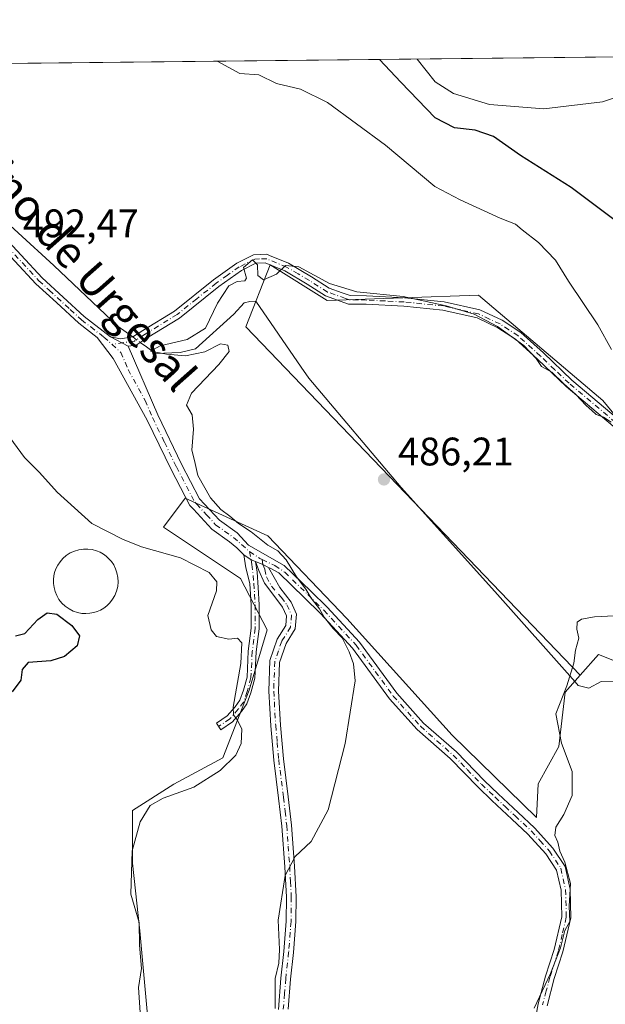
# Model space of a CAD drawing. Units: metres. Extents: x 573509 to 576953, y 4712628 to 4714978.
# Drawn here: x 575915 to 576062, y 4714730 to 4714978 of the extents above; entities that cross this region are included whole.
import ezdxf
from ezdxf.enums import TextEntityAlignment as Align

# ---------------------------------------------------------------- set-up
doc = ezdxf.new("R2010")
doc.units = ezdxf.units.M
doc.header["$MEASUREMENT"] = 0
doc.linetypes.add('DGN Style 4', pattern=[2.6384748266838614, 1.318413404963828, -0.6592067024819142, 0.001648016756204785, -0.6592067024819142])
for name, color, linetype, lineweight in [('Camino Cxs', 7, 'Continuous', 0), ('Camino eje', 30, 'DGN Style 4', 13), ('Comarca CxS', 21, 'Continuous', 0), ('Comunidad Autónoma CxS', 142, 'Continuous', 0), ('Corriente natural lineal', 142, 'Continuous', 13), ('Corriente natural lineal oculto', 9, 'DGN Style 4', 13), ('Cultivos herbáceos CxS', 92, 'Continuous', 0), ('Cultivos leñosos CxS', 92, 'Continuous', 0), ('Curva de nivel maestra', 30, 'Continuous', 30), ('Curva de nivel normal', 30, 'Continuous', 0), ('Depósito de agua Cxs', 142, 'Continuous', 0), ('Municipio CxS', 4, 'Continuous', 0), ('Pastizal CxS', 92, 'Continuous', 0), ('Provincia CxS', 1, 'Continuous', 0), ('Punto de cota en terreno', 7, 'Continuous', 0), ('Rótulo de punto de cota en terreno', 7, 'Continuous', 0), ('Texto cartográfico', 7, 'Continuous', 0)]:
    doc.layers.add(name, color=color, linetype=linetype, lineweight=lineweight)
doc.styles.add('Style-Arial', font='txt')

# ---------------------------------------------------------------- blocks, each defined once
blk = doc.blocks.new('*U16')
at = {"layer": 'Cultivos leñosos CxS', "color": 92, "linetype": 'Continuous', "lineweight": 0}
for points in [[(576076.2484999998, 4714864.240499999, 488.7554999999993), (576061.3554999996, 4714882.255100001, 492.2673000000068), (576030.1117000004, 4714908.766100001, 492.7102000000014), (575991.9537000004, 4714907.412500001, 489.7449000000051), (575977.6847000001, 4714916.347100001, 490.3176999999997), (575971.5592999998, 4714900.755700001, 489.0429000000004), (576055.6297000004, 4714813.078700001, 484.9033999999957), (576051.8627000004, 4714808.801700001, 485.1723999999958), (576050.3240999999, 4714795.188300001, 485.2281999999978), (576045.074, 4714785.7949, 486.0610000000015), (576044.6420999998, 4714777.299100001, 485.9804000000004), (576023.4819, 4714797.9901, 486.5096000000049), (575996.9720999999, 4714827.3411, 488.2007000000012), (575977.0898000002, 4714848.1711, 489.5078000000067), (575956.2598000001, 4714857.6395, 491.3470999999991), (575950.8267999999, 4714850.3179, 492.3953000000038), (575970.1835000003, 4714837.4235, 493.0647999999928), (575976.8995000003, 4714824.500499999, 493.2111000000005), (575972.3551000003, 4714809.352299999, 494.7774000000064), (575965.7275, 4714792.3093, 495.9223000000056), (575953.4184999998, 4714785.682499999, 496.3343000000023), (575943.0034999996, 4714779.0549, 496.7176000000036), (575943.0033, 4714765.799500001, 495.2562999999937), (575944.8967000004, 4714748.757300001, 494.5069999999978), (575949.6793000001, 4714696.137499999, 497.0290999999997)], [(575807.4445000002, 4714965.9255, 497.4201999999932), (576119.2095999997, 4714969.3047, 499.4495000000024)]]:
    blk.add_polyline3d(points, dxfattribs=at)
blk = doc.blocks.new('5PATER')
at = {"layer": 'Pastizal CxS', "linetype": 'Continuous', "lineweight": 0}
h = blk.add_hatch(color=51, dxfattribs=at)
edge = h.paths.add_edge_path()
edge.add_ellipse((0, 0), major_axis=(-0.1095731443231308, -0.1110710700762829), ratio=0.9994222409660322, start_angle=0, end_angle=360)

msp = doc.modelspace()

# ---------------------------------------------------------------- linework, layer by layer
at = {"layer": 'Camino Cxs', "color": 7, "linetype": 'Continuous', "lineweight": 0, "extrusion": (0.04826493229593866, -0.0261300080847266, 0.9984927235528364), "elevation": -94912.18225481888, "flags": 128}
msp.add_lwpolyline([(4420457.465533186, 1735655.463193147), (4420457.465533186, 1735660.553906688)], dxfattribs=at)
msp.add_lwpolyline([(4420457.465533186, 1735655.463193147), (4420457.465533186, 1735660.553906688)], dxfattribs=at)
at = {"layer": 'Camino Cxs', "color": 7, "linetype": 'Continuous', "lineweight": 0, "extrusion": (-0.1535985937831564, -0.5177809687050199, 0.8416117516020842), "elevation": -2529310.525835985, "flags": 128}
msp.add_lwpolyline([(-788705.5341835682, 3942337.248958352), (-788703.4145176981, 3942336.474632941), (-788702.2802372715, 3942336.340764631)], dxfattribs=at)
msp.add_lwpolyline([(-788705.5341835682, 3942337.248958352), (-788703.4145176981, 3942336.474632941), (-788702.2802372715, 3942336.340764631)], dxfattribs=at)
at = {"layer": 'Camino Cxs', "color": 7, "linetype": 'Continuous', "lineweight": 0, "extrusion": (0.1218285683668691, 0.1334889324030508, 0.9835336826238199), "elevation": 700032.6036965124, "flags": 128}
msp.add_lwpolyline([(2752892.522966978, -3806969.392761652), (2752890.643208778, -3806970.111533602), (2752889.122780522, -3806970.486136073)], dxfattribs=at)
msp.add_lwpolyline([(2752892.522966978, -3806969.392761652), (2752890.643208778, -3806970.111533602), (2752889.122780522, -3806970.486136073)], dxfattribs=at)
at = {"layer": 'Camino Cxs', "color": 7, "linetype": 'Continuous', "lineweight": 0}
for points in [[(575971.0630999999, 4714843.394300001, 491.9127000000008), (575969.2638999998, 4714845.193499999, 492.0341999999946), (575967.4101, 4714846.6601, 491.7608000000037), (575962.9501, 4714849.850099999, 491.9974999999977), (575958.3201000001, 4714854.860099999, 491.4608000000007), (575957.4600999998, 4714855.800100001, 491.4376000000047), (575952.7200999996, 4714864.870100001, 491.2548999999999), (575946.7301000003, 4714877.2501, 491.1282000000065), (575938.1700999998, 4714892.840100001, 491.4176000000007), (575934.1300999997, 4714898.130100001, 491.6450000000041), (575929.4801000003, 4714901.700099999, 491.9211000000069), (575923.8701, 4714906.870100001, 492.0767000000051), (575918.7200999996, 4714911.610099999, 492.2204000000056), (575902.7901, 4714928.720100001, 492.6374000000069), (575885.1101000002, 4714945.9001, 493.179999999993), (575874.3300999999, 4714954.6501, 494.0387999999948), (575873.0301000001, 4714955.700099999, 494.0497000000032), (575864.8501000004, 4714960.860099999, 494.4737000000023), (575856.7010000005, 4714966.4595, 494.5917999999947)], [(575861.0656000003, 4714966.5067, 494.1201000000001), (575867.2001, 4714962.670100001, 493.7660999999935), (575874.3501000004, 4714957.4001, 493.6356999999989), (575886.5301000001, 4714947.5101, 493.0804000000062), (575904.3300999999, 4714930.220100001, 492.5479999999953), (575920.2401000002, 4714913.140100001, 492.1000000000058), (575930.8601000002, 4714903.340100001, 491.7510000000038), (575937.4600999998, 4714898.290100001, 491.3062000000064)], [(575904.3300999999, 4714930.220100001, 492.5479999999953), (575920.2401000002, 4714913.140100001, 492.1000000000058), (575930.8601000002, 4714903.340100001, 491.7510000000038), (575937.4600999998, 4714898.290100001, 491.3062000000064), (575941.9301000005, 4714895.870100001, 491.0268000000069), (575949.3800999997, 4714878.620100001, 490.8874000000069), (575955.3800999997, 4714866.200099999, 490.6913000000059), (575959.9101, 4714857.530099999, 490.6989999999933), (575964.9200999998, 4714852.090100001, 491.2443999999959), (575969.3901000004, 4714848.9101, 491.3898000000045), (575972.1951000001, 4714845.850099999, 491.8562999999995), (575981.2100999998, 4714840.720100001, 490.1517000000022), (575987.9001000002, 4714834.2501, 489.7393000000012), (575991.9700999996, 4714830.2401, 489.2390000000014), (576000.1700999998, 4714821.4001, 488.4686999999976), (576009.5000999998, 4714808.5801, 487.8937000000006), (576016.2701000003, 4714801.0601, 487.3114999999962), (576024.5201000003, 4714793.8301, 486.7584000000061), (576031.6001000004, 4714786.520099999, 486.3421999999992), (576035.0301000001, 4714783.2601, 486.2312999999995), (576040.0601000004, 4714778.530099999, 486.070200000002), (576044.1601, 4714774.7301, 486.0112999999984), (576048.8201000001, 4714769.5601, 485.4333000000043), (576051.8501000004, 4714764.9801, 484.8062000000064), (576053.1401000004, 4714759.2501, 484.9223999999958), (576053.3201000001, 4714752.0701, 484.7989999999991), (576051.3000999996, 4714743.460100001, 484.7571999999927), (576049.1300999997, 4714736.7501, 484.7382000000071), (576047.3300999999, 4714729.880100001, 484.2109000000055)], [(576044.1300999997, 4714725.270099999, 484.8220000000001), (576045.0900999998, 4714730.380100001, 484.9625999999989), (576046.9200999998, 4714737.390100001, 485.5335999999952), (576049.0800999999, 4714744.0701, 485.5717000000004), (576051.0201000003, 4714752.3101, 485.4983000000066), (576050.8501000004, 4714758.970100001, 485.6168999999937), (576049.7001, 4714764.0701, 485.5611000000063), (576047.0000999998, 4714768.1501, 485.9314000000013), (576042.5201000003, 4714773.110099999, 485.9784000000073), (576038.4901000002, 4714776.850099999, 486.1888000000035), (576033.4600999998, 4714781.590100001, 486.3824000000022), (576029.9901000002, 4714784.890100001, 486.6610999999976), (576022.9301000005, 4714792.1601, 487.0837999999931), (576014.6601, 4714799.420100001, 487.8904000000039), (576007.7100999998, 4714807.140100001, 488.5326999999961), (575998.3901000004, 4714819.940099999, 489.1728000000003), (575990.3201000001, 4714828.640100001, 489.9360000000015), (575986.2901, 4714832.610099999, 490.4567999999999), (575979.8000999996, 4714838.880100001, 490.8620999999985), (575977.7834999999, 4714839.954700001, 491.1567000000068), (575977.2017000001, 4714840.238299999, 491.2246000000014), (575975.8302999996, 4714840.9911, 491.292300000001), (575973.9653000003, 4714841.736099999, 491.4222000000009), (575972.9099000003, 4714842.1667, 491.4945000000008), (575971.0630999999, 4714843.394300001, 491.9127000000008), (575969.2638999998, 4714845.193499999, 492.0341999999946), (575967.4101, 4714846.6601, 491.7608000000037), (575962.9501, 4714849.850099999, 491.9974999999977), (575958.3201000001, 4714854.860099999, 491.4608000000007), (575957.4600999998, 4714855.800100001, 491.4376000000047), (575952.7200999996, 4714864.870100001, 491.2548999999999), (575946.7301000003, 4714877.2501, 491.1282000000065), (575938.1700999998, 4714892.840100001, 491.4176000000007), (575934.1300999997, 4714898.130100001, 491.6450000000041), (575929.4801000003, 4714901.700099999, 491.9211000000069), (575923.8701, 4714906.870100001, 492.0767000000051), (575918.7200999996, 4714911.610099999, 492.2204000000056), (575902.7901, 4714928.720100001, 492.6374000000069)], [(576063.9801000003, 4714875.790100001, 490.5755999999965), (576052.1401000004, 4714885.7601, 491.5418000000063), (576044.9501, 4714892.610099999, 490.9134999999952), (576039.3901000004, 4714897.6501, 490.9544000000024), (576034.9700999996, 4714900.550100001, 490.9024999999965), (576029.7401000002, 4714903.0001, 490.6426999999967), (576021.0900999998, 4714904.960100001, 490.538400000005), (576011.2701000003, 4714905.970100001, 490.1230000000069), (576001.8101000004, 4714906.440099999, 489.9404000000068), (575997.3800999997, 4714906.520099999, 490.093200000003), (575991.5900999998, 4714908.5701, 489.9245999999985), (575986.9501, 4714911.530099999, 489.9811999999947), (575981.3101000004, 4714914.8301, 490.2649999999995), (575976.4200999998, 4714916.880100001, 490.3984000000055), (575974.0401, 4714916.780099999, 490.3910000000033), (575970.4001000002, 4714914.920100001, 490.593399999998), (575964.7301000003, 4714910.890100001, 490.7026000000042), (575954.8501000004, 4714902.9901, 490.8217000000004), (575946.7001, 4714897.9801, 490.7857999999979), (575943.9001000002, 4714896.170100001, 490.9343999999983), (575941.9301000005, 4714895.870100001, 491.0268000000069), (575937.4600999998, 4714898.290100001, 491.3062000000064), (575940.0100999996, 4714897.7601, 491.1074999999983), (575943.1201, 4714898.2301, 490.9738000000071), (575945.5756999999, 4714899.816500001, 491.0326999999961), (575953.6101000002, 4714904.7501, 490.9896000000008), (575963.4301000005, 4714912.610099999, 490.7468999999983), (575969.2801000001, 4714916.7601, 490.6582000000053), (575973.4801000003, 4714918.9101, 490.5359999999928), (575976.8101000004, 4714919.040100001, 490.5054999999993), (575977.4901000002, 4714918.7601, 490.4710000000051), (575982.2701000003, 4714916.7601, 490.6169999999984), (575988.0701000001, 4714913.360099999, 490.6459000000032), (575992.5401, 4714910.5101, 490.6925000000047), (575995.7600999996, 4714909.370100001, 490.484500000006), (575997.7701000003, 4714908.670100001, 490.411500000002), (576001.8800999997, 4714908.590100001, 490.5112999999984), (576011.4301000005, 4714908.110099999, 490.7167999999947), (576021.4401000004, 4714907.0801, 491.2578999999969), (576030.4501, 4714905.050100001, 491.6024000000034), (576036.0201000003, 4714902.4301, 491.7228000000032), (576040.7100999998, 4714899.360099999, 491.8643000000012), (576046.4101, 4714894.190099999, 491.7945999999939), (576053.5701000001, 4714887.360099999, 493.1496999999945), (576065.2001, 4714877.5701, 491.5482000000048)], [(575937.4600999998, 4714898.290100001, 491.3062000000064), (575940.0100999996, 4714897.7601, 491.1074999999983), (575943.1201, 4714898.2301, 490.9738000000071), (575945.5756999999, 4714899.816500001, 491.0326999999961), (575953.6101000002, 4714904.7501, 490.9896000000008), (575963.4301000005, 4714912.610099999, 490.7468999999983), (575969.2801000001, 4714916.7601, 490.6582000000053), (575973.4801000003, 4714918.9101, 490.5359999999928), (575976.8101000004, 4714919.040100001, 490.5054999999993), (575977.4901000002, 4714918.7601, 490.4710000000051), (575982.2701000003, 4714916.7601, 490.6169999999984), (575988.0701000001, 4714913.360099999, 490.6459000000032), (575992.5401, 4714910.5101, 490.6925000000047), (575995.7600999996, 4714909.370100001, 490.484500000006), (575997.7701000003, 4714908.670100001, 490.411500000002), (576001.8800999997, 4714908.590100001, 490.5112999999984), (576011.4301000005, 4714908.110099999, 490.7167999999947), (576021.4401000004, 4714907.0801, 491.2578999999969), (576030.4501, 4714905.050100001, 491.6024000000034), (576036.0201000003, 4714902.4301, 491.7228000000032), (576040.7100999998, 4714899.360099999, 491.8643000000012), (576046.4101, 4714894.190099999, 491.7945999999939), (576053.5701000001, 4714887.360099999, 493.1496999999945), (576065.2001, 4714877.5701, 491.5482000000048)], [(576063.9801000003, 4714875.790100001, 490.5755999999965), (576052.1401000004, 4714885.7601, 491.5418000000063), (576044.9501, 4714892.610099999, 490.9134999999952), (576039.3901000004, 4714897.6501, 490.9544000000024), (576034.9700999996, 4714900.550100001, 490.9024999999965), (576029.7401000002, 4714903.0001, 490.6426999999967), (576021.0900999998, 4714904.960100001, 490.538400000005), (576011.2701000003, 4714905.970100001, 490.1230000000069), (576001.8101000004, 4714906.440099999, 489.9404000000068), (575997.3800999997, 4714906.520099999, 490.093200000003), (575991.5900999998, 4714908.5701, 489.9245999999985), (575986.9501, 4714911.530099999, 489.9811999999947), (575981.3101000004, 4714914.8301, 490.2649999999995), (575976.4200999998, 4714916.880100001, 490.3984000000055), (575974.0401, 4714916.780099999, 490.3910000000033), (575970.4001000002, 4714914.920100001, 490.593399999998), (575964.7301000003, 4714910.890100001, 490.7026000000042), (575954.8501000004, 4714902.9901, 490.8217000000004), (575946.7001, 4714897.9801, 490.7857999999979), (575943.9001000002, 4714896.170100001, 490.9343999999983), (575941.9301000005, 4714895.870100001, 491.0268000000069)], [(575941.9301000005, 4714895.870100001, 491.0268000000069), (575949.3800999997, 4714878.620100001, 490.8874000000069), (575955.3800999997, 4714866.200099999, 490.6913000000059), (575959.9101, 4714857.530099999, 490.6989999999933), (575964.9200999998, 4714852.090100001, 491.2443999999959), (575969.3901000004, 4714848.9101, 491.3898000000045), (575972.1951000001, 4714845.850099999, 491.8562999999995), (575981.2100999998, 4714840.720100001, 490.1517000000022), (575987.9001000002, 4714834.2501, 489.7393000000012), (575991.9700999996, 4714830.2401, 489.2390000000014), (576000.1700999998, 4714821.4001, 488.4686999999976), (576009.5000999998, 4714808.5801, 487.8937000000006), (576016.2701000003, 4714801.0601, 487.3114999999962), (576024.5201000003, 4714793.8301, 486.7584000000061), (576031.6001000004, 4714786.520099999, 486.3421999999992), (576035.0301000001, 4714783.2601, 486.2312999999995), (576040.0601000004, 4714778.530099999, 486.070200000002), (576044.1601, 4714774.7301, 486.0112999999984), (576048.8201000001, 4714769.5601, 485.4333000000043), (576051.8501000004, 4714764.9801, 484.8062000000064), (576053.1401000004, 4714759.2501, 484.9223999999958), (576053.3201000001, 4714752.0701, 484.7989999999991), (576051.3000999996, 4714743.460100001, 484.7571999999927), (576049.1300999997, 4714736.7501, 484.7382000000071), (576047.3300999999, 4714729.880100001, 484.2109000000055)], [(575973.9653000003, 4714841.736099999, 491.4222000000009), (575974.3941000003, 4714838.996900001, 491.7415000000037), (575974.6385000005, 4714835.132900001, 492.3307000000059), (575974.8755000001, 4714830.8255, 492.9796000000061), (575974.8755000001, 4714824.806100001, 493.3965000000026), (575974.1316999998, 4714818.961300001, 493.688599999994), (575973.8108999999, 4714812.329299999, 493.8892999999953), (575972.8191000001, 4714808.6931, 494.1500999999989), (575971.8073000005, 4714805.8825, 494.3304000000062), (575970.4301000005, 4714803.931500001, 494.5696999999927), (575968.1920999996, 4714801.3577, 495.1468000000023), (575965.2226999998, 4714799.3783, 495.7842999999993), (575964.1133000003, 4714801.042300001, 495.7666999999929), (575966.8591, 4714802.8729, 495.296199999997), (575968.8545000004, 4714805.167500001, 494.9795000000013), (575970.0173000004, 4714806.8147, 494.7749999999942), (575970.9105000002, 4714809.2959, 494.6647999999987), (575971.8236999996, 4714812.644500001, 494.5679999999993), (575972.1379000006, 4714819.1361, 494.3898000000045), (575972.8755000001, 4714824.9329, 493.8377000000037), (575972.8755000001, 4714830.7667, 493.2326999999932), (575972.5581, 4714836.1643, 492.4052999999985), (575971.5367000002, 4714840.1611, 492.1373000000021), (575971.0630999999, 4714843.394300001, 491.9127000000008)], [(575979.7301000003, 4714728.9901, 490.2366000000038), (575980.3501000004, 4714736.860099999, 489.7673000000068), (575981.0800999999, 4714743.530099999, 489.6175999999978), (575981.6700999998, 4714751.1801, 490.1983000000037), (575981.7301000003, 4714757.2401, 489.9563999999955), (575981.3400999998, 4714764.9101, 490.6324000000022), (575980.5900999998, 4714775.1501, 491.3928000000015), (575979.7600999996, 4714782.190099999, 491.6842000000034), (575978.5701000001, 4714791.7601, 492.0537999999942), (575977.8300999999, 4714800.390100001, 492.027700000006), (575977.3101000004, 4714809.0801, 492.3358000000007), (575977.6001000004, 4714816.780099999, 492.3049000000028), (575979.4301000005, 4714822.1801, 492.0078999999969), (575981.5701000001, 4714825.600099999, 491.567200000005), (575981.7701000003, 4714828.030099999, 491.5969000000041), (575980.7901, 4714830.190099999, 491.8454000000056), (575978.0500999996, 4714833.850099999, 492.0975999999937), (575976.2462999999, 4714836.245300001, 491.9375), (575974.8174999999, 4714839.420299999, 491.6315000000032), (575973.9653000003, 4714841.736099999, 491.4222000000009), (575975.8302999996, 4714840.9911, 491.292300000001), (575977.2017000001, 4714840.238299999, 491.2246000000014), (575980.1101000002, 4714835.210100001, 491.4472999999998), (575982.9200999998, 4714831.450099999, 491.3068999999959), (575984.2701000003, 4714828.470100001, 491.1345000000001), (575983.9700999996, 4714824.800100001, 491.136599999998), (575981.6700999998, 4714821.120100001, 491.3421999999992), (575980.0401, 4714816.3301, 491.6981999999989), (575979.7701000003, 4714809.110099999, 491.7701999999991), (575980.2801000001, 4714800.5701, 491.6322999999975), (575981.0201000003, 4714792.020099999, 491.5469000000012), (575982.2100999998, 4714782.4801, 491.0718999999954), (575983.0401, 4714775.380100001, 490.7526999999973), (575983.7901, 4714765.0601, 490.1331999999966), (575984.1901000004, 4714757.300100001, 489.4685999999929), (575984.1300999997, 4714751.0801, 489.392200000002), (575983.5301000001, 4714743.300100001, 488.8101000000024), (575982.8000999996, 4714736.630100001, 488.8576999999932), (575982.2001, 4714729.0801, 489.2783000000054)], [(575979.7301000003, 4714728.9901, 490.2366000000038), (575980.3501000004, 4714736.860099999, 489.7673000000068), (575981.0800999999, 4714743.530099999, 489.6175999999978), (575981.6700999998, 4714751.1801, 490.1983000000037), (575981.7301000003, 4714757.2401, 489.9563999999955), (575981.3400999998, 4714764.9101, 490.6324000000022), (575980.5900999998, 4714775.1501, 491.3928000000015), (575979.7600999996, 4714782.190099999, 491.6842000000034), (575978.5701000001, 4714791.7601, 492.0537999999942), (575977.8300999999, 4714800.390100001, 492.027700000006), (575977.3101000004, 4714809.0801, 492.3358000000007), (575977.6001000004, 4714816.780099999, 492.3049000000028), (575979.4301000005, 4714822.1801, 492.0078999999969), (575981.5701000001, 4714825.600099999, 491.567200000005), (575981.7701000003, 4714828.030099999, 491.5969000000041), (575980.7901, 4714830.190099999, 491.8454000000056), (575978.0500999996, 4714833.850099999, 492.0975999999937), (575976.2462999999, 4714836.245300001, 491.9375), (575974.8174999999, 4714839.420299999, 491.6315000000032), (575973.9653000003, 4714841.736099999, 491.4222000000009)], [(575977.2017000001, 4714840.238299999, 491.2246000000014), (575980.1101000002, 4714835.210100001, 491.4472999999998), (575982.9200999998, 4714831.450099999, 491.3068999999959), (575984.2701000003, 4714828.470100001, 491.1345000000001), (575983.9700999996, 4714824.800100001, 491.136599999998), (575981.6700999998, 4714821.120100001, 491.3421999999992), (575980.0401, 4714816.3301, 491.6981999999989), (575979.7701000003, 4714809.110099999, 491.7701999999991), (575980.2801000001, 4714800.5701, 491.6322999999975), (575981.0201000003, 4714792.020099999, 491.5469000000012), (575982.2100999998, 4714782.4801, 491.0718999999954), (575983.0401, 4714775.380100001, 490.7526999999973), (575983.7901, 4714765.0601, 490.1331999999966), (575984.1901000004, 4714757.300100001, 489.4685999999929), (575984.1300999997, 4714751.0801, 489.392200000002), (575983.5301000001, 4714743.300100001, 488.8101000000024), (575982.8000999996, 4714736.630100001, 488.8576999999932), (575982.2001, 4714729.0801, 489.2783000000054)], [(576044.1300999997, 4714725.270099999, 484.8220000000001), (576045.0900999998, 4714730.380100001, 484.9625999999989), (576046.9200999998, 4714737.390100001, 485.5335999999952), (576049.0800999999, 4714744.0701, 485.5717000000004), (576051.0201000003, 4714752.3101, 485.4983000000066), (576050.8501000004, 4714758.970100001, 485.6168999999937), (576049.7001, 4714764.0701, 485.5611000000063), (576047.0000999998, 4714768.1501, 485.9314000000013), (576042.5201000003, 4714773.110099999, 485.9784000000073), (576038.4901000002, 4714776.850099999, 486.1888000000035), (576033.4600999998, 4714781.590100001, 486.3824000000022), (576029.9901000002, 4714784.890100001, 486.6610999999976), (576022.9301000005, 4714792.1601, 487.0837999999931), (576014.6601, 4714799.420100001, 487.8904000000039), (576007.7100999998, 4714807.140100001, 488.5326999999961), (575998.3901000004, 4714819.940099999, 489.1728000000003), (575990.3201000001, 4714828.640100001, 489.9360000000015), (575986.2901, 4714832.610099999, 490.4567999999999), (575979.8000999996, 4714838.880100001, 490.8620999999985), (575977.7834999999, 4714839.954700001, 491.1567000000068), (575977.2017000001, 4714840.238299999, 491.2246000000014)]]:
    msp.add_polyline3d(points, dxfattribs=at)
msp.add_polyline3d([(575973.9653000003, 4714841.736099999, 491.4222000000009), (575974.3941000003, 4714838.996900001, 491.7415000000037), (575974.6385000005, 4714835.132900001, 492.3307000000059), (575974.8755000001, 4714830.8255, 492.9796000000061), (575974.8755000001, 4714824.806100001, 493.3965000000026), (575974.1316999998, 4714818.961300001, 493.688599999994), (575973.8108999999, 4714812.329299999, 493.8892999999953), (575972.8191000001, 4714808.6931, 494.1500999999989), (575971.8073000005, 4714805.8825, 494.3304000000062), (575970.4301000005, 4714803.931500001, 494.5696999999927), (575968.1920999996, 4714801.3577, 495.1468000000023), (575965.2226999998, 4714799.3783, 495.7842999999993), (575964.1133000003, 4714801.042300001, 495.7666999999929), (575966.8591, 4714802.8729, 495.296199999997), (575968.8545000004, 4714805.167500001, 494.9795000000013), (575970.0173000004, 4714806.8147, 494.7749999999942), (575970.9105000002, 4714809.2959, 494.6647999999987), (575971.8236999996, 4714812.644500001, 494.5679999999993), (575972.1379000006, 4714819.1361, 494.3898000000045), (575972.8755000001, 4714824.9329, 493.8377000000037), (575972.8755000001, 4714830.7667, 493.2326999999932), (575972.5581, 4714836.1643, 492.4052999999985), (575971.5367000002, 4714840.1611, 492.1373000000021), (575971.0630999999, 4714843.394300001, 491.9127000000008), (575972.9099000003, 4714842.1667, 491.4945000000008)], close=True, dxfattribs=at)
at = {"layer": 'Camino eje', "color": 30, "linetype": 'DGN Style 4', "lineweight": 13, "extrusion": (-0.2003607585691263, -0.5274834560733969, 0.8256008539206273), "elevation": -2601998.682200979, "flags": 128}
msp.add_lwpolyline([(-1135752.982023857, 3808040.022915234), (-1135749.971320804, 3808039.139094316), (-1135749.330533631, 3808039.077597252)], dxfattribs=at)
at = {"layer": 'Camino eje', "color": 30, "linetype": 'DGN Style 4', "lineweight": 13}
for points in [[(575858.8672000002, 4714966.482799999, 494.3527999999933), (575862.9550999999, 4714963.6851, 494.3407000000007), (575866.0251000002, 4714961.765100001, 494.1104999999953), (575868.8300999999, 4714959.995100001, 494.0868000000046), (575872.4051000001, 4714957.360099999, 493.7614999999933), (575873.6901000004, 4714956.550100001, 493.818299999999), (575874.3400999998, 4714956.0251, 493.8366999999998), (575885.8201000001, 4714946.7051, 493.1254000000045), (575894.7200999996, 4714938.0601, 492.7995999999985), (575903.5601000004, 4714929.470100001, 492.5896999999969), (575911.5151000004, 4714920.9301, 492.4330000000046), (575919.4801000003, 4714912.3751, 492.1254000000045), (575922.0551000005, 4714910.005100001, 492.0763000000007), (575927.3651000002, 4714905.1051, 491.9516000000004), (575930.1700999998, 4714902.520099999, 491.7899999999936), (575932.4951, 4714900.735099999, 491.6757999999973), (575935.7950999998, 4714898.210100001, 491.4723999999987), (575937.8558999998, 4714896.3431, 491.2793999999994)], [(576064.5900999998, 4714876.6801, 491.0436999999947), (576052.8551000003, 4714886.5601, 492.3084999999992), (576049.2600999996, 4714889.985099999, 491.6233999999968), (576045.6801000005, 4714893.4001, 491.3637000000017), (576040.0500999996, 4714898.505100001, 491.4211000000069), (576037.7050999999, 4714900.040100001, 491.292300000001), (576035.4951, 4714901.4901, 491.2989999999991), (576032.8800999997, 4714902.715100001, 491.0204999999987), (576030.0950999996, 4714904.0251, 491.1184999999969), (576025.5900999998, 4714905.040100001, 490.9305000000023), (576021.2651000004, 4714906.020099999, 490.8953000000038), (576011.3501000004, 4714907.040100001, 490.3778000000021), (576006.5751, 4714907.280099999, 490.2001000000019), (576001.8450999996, 4714907.515100001, 490.1511000000028), (575999.7901, 4714907.5551, 490.1496999999945), (575997.5751, 4714907.595100001, 490.1435999999958), (575996.5701000001, 4714907.9451, 490.1584000000003), (575992.0651000004, 4714909.540100001, 490.3040000000037), (575987.5100999996, 4714912.4451, 490.2687000000006), (575984.6901000004, 4714914.095100001, 490.3340999999928), (575981.7901, 4714915.795100001, 490.412599999996), (575976.7851, 4714917.890100001, 490.3947999999946), (575974.9501, 4714917.895099999, 490.3965999999928), (575973.7600999996, 4714917.845100001, 490.3908999999985), (575969.8400999998, 4714915.840100001, 490.6156999999948), (575966.9151, 4714913.765100001, 490.7125999999989), (575964.0800999999, 4714911.7501, 490.7195000000065), (575959.1700999998, 4714907.8201, 490.8105000000069), (575954.2301000003, 4714903.870100001, 490.899900000004), (575946.0125000002, 4714898.817500001, 490.9055999999982), (575943.5100999996, 4714897.200099999, 490.8913999999932), (575937.8558999998, 4714896.3431, 491.2793999999994)], [(575937.8558999998, 4714896.3431, 491.2793999999994), (575940.0500999996, 4714894.3551, 491.2200000000012), (575941.9124999996, 4714890.042500001, 491.1888000000035), (575946.1924999999, 4714882.247500001, 491.1429000000062), (575948.0551000005, 4714877.9351, 490.9817000000039), (575951.0551000005, 4714871.725099999, 490.9127000000008), (575954.0500999996, 4714865.5351, 490.9716999999946), (575958.6851000004, 4714856.665100001, 491.0795999999973), (575959.1151000002, 4714856.1951, 491.0907000000007), (575961.6201, 4714853.475099999, 491.2442000000011), (575963.9351000004, 4714850.970100001, 491.5825000000041), (575966.1651, 4714849.3751, 491.5399999999936), (575968.4001000002, 4714847.7851, 491.5412000000069), (575972.4697000004, 4714844.246300001, 491.6863000000012)], [(575972.4697000004, 4714844.246300001, 491.6863000000012), (575972.9099000003, 4714842.1667, 491.4945000000008), (575973.0713000001, 4714840.9549, 491.6392999999953), (575973.5581, 4714836.193700001, 492.2771999999969), (575973.8755000001, 4714830.7961, 493.1061000000045), (575973.8755000001, 4714824.8695, 493.6193999999959), (575973.1347000003, 4714819.048699999, 494.0696000000025), (575972.8173000002, 4714812.4869, 494.2851999999984), (575971.8646999998, 4714808.9945, 494.4358999999968), (575970.9123000001, 4714806.3487, 494.5534000000043), (575969.6423000004, 4714804.549500001, 494.7753999999986), (575967.5255000005, 4714802.115300001, 495.2375999999931), (575964.6681000004, 4714800.210300001, 495.7704999999987)], [(575975.6061000006, 4714842.220100001, 491.152900000001), (575975.8302999996, 4714840.9911, 491.292300000001), (575976.2991000004, 4714839.737700001, 491.4045999999944), (575976.7289000005, 4714837.879899999, 491.6039000000019), (575978.0027000001, 4714835.5349, 491.8101000000024), (575980.4501, 4714832.700099999, 491.8027000000002), (575981.8551000003, 4714830.8201, 491.5534999999945), (575983.0201000003, 4714828.2501, 491.2955999999977), (575982.7701000003, 4714825.200099999, 491.2299999999959), (575980.5500999996, 4714821.6501, 491.670299999998), (575979.7351000002, 4714819.255100001, 491.8145999999979), (575978.8201000001, 4714816.5551, 492.0023999999976), (575978.5401, 4714809.095100001, 492.0350999999937), (575979.0551000005, 4714800.4801, 491.8295000000071), (575979.4250999996, 4714796.2051, 491.8356000000058), (575979.7950999998, 4714791.890100001, 491.7997000000032), (575980.9851000002, 4714782.335100001, 491.3763000000035), (575981.4001000002, 4714778.815099999, 491.2050000000018), (575981.8151000004, 4714775.265100001, 491.0136000000057), (575982.1901000004, 4714770.1051, 490.7320999999939), (575982.5651000004, 4714764.985099999, 490.2709000000032), (575982.7600999996, 4714761.1501, 489.9069000000018), (575982.9600999998, 4714757.270099999, 489.6135000000068), (575982.9001000002, 4714751.130100001, 489.6912000000011), (575982.3051000005, 4714743.415100001, 489.0497000000032), (575981.5751, 4714736.745100001, 489.266499999998), (575981.2751000002, 4714732.970100001, 489.4253000000026), (575980.9650999998, 4714729.0351, 489.7578000000067)], [(575975.6061000006, 4714842.220100001, 491.152900000001), (575978.8391000004, 4714840.690300001, 490.7767000000022), (575981.3163000002, 4714839.0163, 490.4961000000039), (575987.0950999996, 4714833.4301, 490.0981999999931), (575991.1451000003, 4714829.440099999, 489.5908999999957), (575999.2801000001, 4714820.670100001, 488.820200000002), (576008.6051000003, 4714807.860099999, 488.2069000000047), (576015.4650999998, 4714800.2401, 487.6002000000008), (576019.6001000004, 4714796.610099999, 487.2179999999935), (576023.7251000004, 4714792.995100001, 486.8987999999954), (576027.2651000004, 4714789.340100001, 486.6775999999954), (576030.7950999998, 4714785.7051, 486.4936000000016), (576034.2451, 4714782.425100001, 486.2642999999953), (576036.7600999996, 4714780.0601, 486.2030999999988), (576039.2751000002, 4714777.690099999, 486.0950000000012), (576043.3400999998, 4714773.920100001, 485.9676999999938), (576045.5800999999, 4714771.440099999, 485.8938999999955), (576047.9101, 4714768.8551, 485.7206000000006), (576050.7751000002, 4714764.5251, 485.1855999999971), (576051.9951, 4714759.110099999, 485.2859999999928), (576052.1700999998, 4714752.190099999, 485.161500000002), (576051.1601, 4714747.8851, 485.1735999999946), (576050.1901000004, 4714743.765100001, 485.1667000000016), (576048.0251000002, 4714737.0701, 485.1564000000071), (576047.1250999998, 4714733.6351, 484.8233999999939), (576046.2100999998, 4714730.130100001, 484.5869999999995)]]:
    msp.add_polyline3d(points, dxfattribs=at)
at = {"layer": 'Comarca CxS', "color": 21, "linetype": 'Continuous', "lineweight": 0, "flags": 128}
msp.add_lwpolyline([(576054.4429368917, 4712655.049251632), (573533.230000554, 4712627.759982842), (573508.8000005535, 4714941.009982817), (576927.8700005794, 4714978.069982819), (576941.8746575763, 4713711.579248548), (576953.4500005789, 4712664.779982841)], close=True, dxfattribs=at)
at = {"layer": 'Comunidad Autónoma CxS', "color": 142, "linetype": 'Continuous', "lineweight": 0, "flags": 128}
msp.add_lwpolyline([(576054.4429368917, 4712655.049251632), (573533.230000554, 4712627.759982842), (573508.8000005535, 4714941.009982817), (576927.8700005794, 4714978.069982819), (576941.8746575763, 4713711.579248548), (576953.4500005789, 4712664.779982841)], close=True, dxfattribs=at)
at = {"layer": 'Corriente natural lineal', "color": 142, "linetype": 'Continuous', "lineweight": 13}
for points in [[(575865.4846999999, 4714966.5546, 493.6980999999942), (575865.4901000002, 4714966.550100001, 493.698000000004), (575871.2901, 4714962.940099999, 493.4701999999961), (575882.5800999999, 4714954.040100001, 493.0706000000064), (575905.1801000005, 4714932.6801, 492.1144000000059), (575923.1901000004, 4714916.170100001, 492.0982999999979), (575939.4200999998, 4714900.870100001, 491.3166000000056), (575941.4101, 4714899.4301, 491.2915999999968), (575943.0718, 4714898.222800001, 491.2082999999984)], [(575944.9567999998, 4714896.8532, 491.0339999999997), (575946.5301000001, 4714895.710100001, 490.9394999999931), (575948.8000999996, 4714894.0701, 490.780899999998), (575955.0201000003, 4714894.340100001, 490.2920000000013), (575958.8901000004, 4714895.2601, 490.1370000000024), (575968.4801000003, 4714904.0001, 489.4805999999954), (575971.1201, 4714906.800100001, 489.3696999999956), (575972.5601000004, 4714907.140100001, 489.1530999999959), (575974.0105999997, 4714907.2598, 489.1555999999982), (575985.4441000001, 4714890.6446, 487.9511000000057), (575987.3800999997, 4714887.8301, 487.4584999999934), (576010.5900999998, 4714860.370100001, 486.8260000000009), (576034.1459999997, 4714834.147100001, 486.0959000000003), (576054.4101, 4714811.4301, 484.9554000000062), (576055.1901000004, 4714810.550100001, 484.8058000000019), (576057.8601000002, 4714809.800100001, 484.4005999999936), (576060.9501, 4714811.4901, 484.3206999999966), (576064.7301000003, 4714811.630100001, 484.2004000000015), (576073.5401, 4714806.8201, 483.7599999999948), (576086.2500999998, 4714800.4801, 483.8739999999962), (576088.0401, 4714798.280099999, 483.5439000000042), (576088.7500999998, 4714792.7301, 482.8987000000052), (576097.2001, 4714750.5001, 482.6233000000066), (576100.7801000001, 4714720.770099999, 481.9946999999956)]]:
    msp.add_polyline3d(points, dxfattribs=at)
at = {"layer": 'Corriente natural lineal oculto', "color": 9, "linetype": 'DGN Style 4', "lineweight": 13, "extrusion": (0.06034965795371985, -0.04384874882852954, 0.9972137213311104), "elevation": -171494.5808829011, "flags": 128}
msp.add_lwpolyline([(4152909.73237322, 2299109.888215479), (4152909.73237322, 2299107.551677517)], dxfattribs=at)
at = {"layer": 'Cultivos herbáceos CxS', "color": 92, "linetype": 'Continuous', "lineweight": 0}
for points in [[(575949.6793000001, 4714696.137499999, 497.0290999999997), (575944.8967000004, 4714748.757300001, 494.5069999999978), (575943.0033, 4714765.799500001, 495.2562999999937), (575943.0034999996, 4714779.0549, 496.7176000000036), (575953.4184999998, 4714785.682499999, 496.3343000000023), (575965.7275, 4714792.3093, 495.9223000000056), (575972.3551000003, 4714809.352299999, 494.7774000000064), (575976.8995000003, 4714824.500499999, 493.2111000000005), (575970.1835000003, 4714837.4235, 493.0647999999928), (575950.8267999999, 4714850.3179, 492.3953000000038), (575956.2598000001, 4714857.6395, 491.3470999999991), (575977.0898000002, 4714848.1711, 489.5078000000067), (575996.9720999999, 4714827.3411, 488.2007000000012), (576023.4819, 4714797.9901, 486.5096000000049), (576044.6420999998, 4714777.299100001, 485.9804000000004), (576045.074, 4714785.7949, 486.0610000000015), (576050.3240999999, 4714795.188300001, 485.2281999999978), (576051.8627000004, 4714808.801700001, 485.1723999999958), (576055.6297000004, 4714813.078700001, 484.9033999999957), (576060.2302999999, 4714818.301700001, 484.8951999999991), (576088.6262999997, 4714807.074899999, 484.2140999999974), (576093.9089000003, 4714778.017700001, 482.9397999999928), (576103.8135000002, 4714716.601500001, 481.6901000000071)], [(576055.6297000004, 4714813.078700001, 484.9033999999957), (576051.8627000004, 4714808.801700001, 485.1723999999958), (576050.3240999999, 4714795.188300001, 485.2281999999978), (576045.074, 4714785.7949, 486.0610000000015), (576044.6420999998, 4714777.299100001, 485.9804000000004), (576023.4819, 4714797.9901, 486.5096000000049), (575996.9720999999, 4714827.3411, 488.2007000000012), (575977.0898000002, 4714848.1711, 489.5078000000067), (575956.2598000001, 4714857.6395, 491.3470999999991), (575950.8267999999, 4714850.3179, 492.3953000000038), (575970.1835000003, 4714837.4235, 493.0647999999928), (575976.8995000003, 4714824.500499999, 493.2111000000005), (575972.3551000003, 4714809.352299999, 494.7774000000064), (575965.7275, 4714792.3093, 495.9223000000056), (575953.4184999998, 4714785.682499999, 496.3343000000023), (575943.0034999996, 4714779.0549, 496.7176000000036), (575943.0033, 4714765.799500001, 495.2562999999937), (575944.8967000004, 4714748.757300001, 494.5069999999978), (575949.6793000001, 4714696.137499999, 497.0290999999997)], [(576191.8272000002, 4714641.8496, 479.8745999999956), (576187.0654999996, 4714646.2147, 479.9587999999931), (576174.7635000005, 4714651.135700001, 480.1802000000025), (576173.0647999998, 4714654.765100001, 480.3978000000062), (576157.9638999999, 4714664.4297, 480.9425999999949), (576125.6052999999, 4714678.2983, 480.7268999999943), (576110.9424999999, 4714664.301300001, 480.7446000000054), (576107.7753, 4714684.9025, 481.4701999999961), (576103.8135000002, 4714716.601500001, 481.6901000000071), (576093.9089000003, 4714778.017700001, 482.9397999999928), (576088.6262999997, 4714807.074899999, 484.2140999999974), (576060.2302999999, 4714818.301700001, 484.8951999999991), (576055.6297000004, 4714813.078700001, 484.9033999999957)]]:
    msp.add_polyline3d(points, dxfattribs=at)
at = {"layer": 'Cultivos leñosos CxS', "color": 92, "linetype": 'Continuous', "lineweight": 0, "extrusion": (-0.02265938384226155, -0.0002456119284583138, 0.9997432130295607), "elevation": -13713.23776263391, "flags": 128}
msp.add_lwpolyline([(-4708447.983185667, 626785.8063207126), (-4708447.983185667, 627039.6111991863)], dxfattribs=at)
at = {"layer": 'Cultivos leñosos CxS', "color": 92, "linetype": 'Continuous', "lineweight": 0}
for points in [[(576103.8135000002, 4714716.601500001, 481.6901000000071), (576093.9089000003, 4714778.017700001, 482.9397999999928), (576088.6262999997, 4714807.074899999, 484.2140999999974), (576060.2302999999, 4714818.301700001, 484.8951999999991), (576055.6297000004, 4714813.078700001, 484.9033999999957), (575971.5592999998, 4714900.755700001, 489.0429000000004), (575977.6847000001, 4714916.347100001, 490.3176999999997), (575991.9537000004, 4714907.412500001, 489.7449000000051), (576030.1117000004, 4714908.766100001, 492.7102000000014), (576061.3554999996, 4714882.255100001, 492.2673000000068), (576076.2484999998, 4714864.240499999, 488.7554999999993), (576076.5072999997, 4714864.886700001, 488.9734000000026), (576076.5157000005, 4714864.8477, 488.9628999999986), (576105.5166999997, 4714855.180299999, 489.1214999999939), (576135.8991, 4714860.704100001, 489.4055999999982), (576168.1359000001, 4714864.572100001, 490.631899999993), (576197.6387, 4714841.203299999, 491.0243999999948), (576215.4203000005, 4714824.2435, 491.8508000000002)], [(576076.5072999997, 4714864.886700001, 488.9734000000026), (576076.2484999998, 4714864.240499999, 488.7554999999993), (576061.3554999996, 4714882.255100001, 492.2673000000068), (576030.1117000004, 4714908.766100001, 492.7102000000014), (575991.9537000004, 4714907.412500001, 489.7449000000051), (575977.6847000001, 4714916.347100001, 490.3176999999997), (575971.5592999998, 4714900.755700001, 489.0429000000004), (576055.6297000004, 4714813.078700001, 484.9033999999957)], [(576076.5072999997, 4714864.886700001, 488.9734000000026), (576076.2484999998, 4714864.240499999, 488.7554999999993), (576061.3554999996, 4714882.255100001, 492.2673000000068), (576030.1117000004, 4714908.766100001, 492.7102000000014), (575991.9537000004, 4714907.412500001, 489.7449000000051), (575977.6847000001, 4714916.347100001, 490.3176999999997), (575971.5592999998, 4714900.755700001, 489.0429000000004), (576055.6297000004, 4714813.078700001, 484.9033999999957)], [(576055.6297000004, 4714813.078700001, 484.9033999999957), (576051.8627000004, 4714808.801700001, 485.1723999999958), (576050.3240999999, 4714795.188300001, 485.2281999999978), (576045.074, 4714785.7949, 486.0610000000015), (576044.6420999998, 4714777.299100001, 485.9804000000004), (576023.4819, 4714797.9901, 486.5096000000049), (575996.9720999999, 4714827.3411, 488.2007000000012), (575977.0898000002, 4714848.1711, 489.5078000000067), (575956.2598000001, 4714857.6395, 491.3470999999991), (575950.8267999999, 4714850.3179, 492.3953000000038), (575970.1835000003, 4714837.4235, 493.0647999999928), (575976.8995000003, 4714824.500499999, 493.2111000000005), (575972.3551000003, 4714809.352299999, 494.7774000000064), (575965.7275, 4714792.3093, 495.9223000000056), (575953.4184999998, 4714785.682499999, 496.3343000000023), (575943.0034999996, 4714779.0549, 496.7176000000036), (575943.0033, 4714765.799500001, 495.2562999999937), (575944.8967000004, 4714748.757300001, 494.5069999999978), (575949.6793000001, 4714696.137499999, 497.0290999999997)], [(576191.8272000002, 4714641.8496, 479.8745999999956), (576187.0654999996, 4714646.2147, 479.9587999999931), (576174.7635000005, 4714651.135700001, 480.1802000000025), (576173.0647999998, 4714654.765100001, 480.3978000000062), (576157.9638999999, 4714664.4297, 480.9425999999949), (576125.6052999999, 4714678.2983, 480.7268999999943), (576110.9424999999, 4714664.301300001, 480.7446000000054), (576107.7753, 4714684.9025, 481.4701999999961), (576103.8135000002, 4714716.601500001, 481.6901000000071), (576093.9089000003, 4714778.017700001, 482.9397999999928), (576088.6262999997, 4714807.074899999, 484.2140999999974), (576060.2302999999, 4714818.301700001, 484.8951999999991), (576055.6297000004, 4714813.078700001, 484.9033999999957)]]:
    msp.add_polyline3d(points, dxfattribs=at)
at = {"layer": 'Curva de nivel maestra', "color": 30, "linetype": 'Continuous', "lineweight": 30, "elevation": 500, "flags": 128}
for points in [[(576110.7352, 4714969.212900001), (576106.0599999996, 4714963.350099999), (576099.5700000003, 4714954.5101), (576094.8200000003, 4714946.4901), (576093.3300000001, 4714942.6501), (576090.79, 4714938.6501), (576085.5, 4714929.9001), (576081.2599999999, 4714924.880100001), (576077.0199999996, 4714922.4901), (576072.8399999999, 4714922.620100001), (576066.1399999997, 4714926.2501), (576053.3600000005, 4714935.8101), (576040.6799999997, 4714943.9001), (576033.8399999999, 4714948.640100001), (576029.2100000001, 4714950.2301), (576024.0599999996, 4714950.840100001), (576019.2000000002, 4714953.3301), (576010.54, 4714962.3101), (576005.1907000003, 4714968.0689)], [(575913.5599999996, 4714823.050100001), (575915.8899999997, 4714823.5701), (575919.2199999997, 4714827.090100001), (575921.5499999998, 4714828.7601), (575924, 4714828.4301), (575927.7300000004, 4714825.5801), (575929.6399999997, 4714823.040100001), (575929.1200000001, 4714820.520099999), (575925.9100000003, 4714817.8201), (575922.5, 4714816.7301), (575916.7999999998, 4714816.3101), (575915.25, 4714814.540100001), (575914.9299999997, 4714811.850099999), (575912.7400000002, 4714808.9301)]]:
    msp.add_lwpolyline(points, dxfattribs=at)
at = {"layer": 'Curva de nivel normal', "color": 30, "linetype": 'Continuous', "lineweight": 0, "flags": 128}
for points, elevation in [([(575964.2938000001, 4714967.625600001), (575970.0300000003, 4714964.5101), (575974.8399999999, 4714964.1601), (575979.2599999999, 4714961.970100001), (575985.3200000003, 4714960.5601), (575992.0700000003, 4714957.190099999), (576006.6799999997, 4714946.460100001), (576019.1200000001, 4714936.100099999), (576025.4400000004, 4714932.7601), (576035.5599999996, 4714928.140100001), (576039.4199999999, 4714926.600099999), (576041.0599999996, 4714925.170100001), (576045.1900000004, 4714921.960100001), (576049.4400000004, 4714917.550100001), (576052.75, 4714912.290100001), (576060.0999999996, 4714901.280099999), (576063.5599999996, 4714895.110099999)], 495), ([(576014.6425999999, 4714968.171399999), (576019.1900000004, 4714962.4101), (576023.7599999999, 4714959.5101), (576032.8700000001, 4714956.690099999), (576046.4800000004, 4714955.620100001), (576061.2999999998, 4714957.440099999), (576068.4199999999, 4714959.780099999), (576074.5800000001, 4714963.0101), (576081.6321999999, 4714968.897500001)], 505), ([(575978.8799999999, 4714729.200099999), (575978.9500000002, 4714736.800100001), (575979.8300000001, 4714740.6601), (575980.04, 4714744.090100001), (575979.6699999999, 4714751.460100001), (575981.4500000002, 4714762.710100001), (575983.9699999997, 4714767.5101), (575988, 4714771.2301), (575992.2300000004, 4714779.2601), (575996.5, 4714795.9101), (575999.0700000003, 4714811.690099999), (575998.5899999999, 4714815.9901), (575997.5700000003, 4714819.0101), (575995.75, 4714822.520099999), (575993.4800000004, 4714824.890100001), (575991.2800000003, 4714827.710100001), (575990.0599999996, 4714829.840100001), (575987.9299999997, 4714832.4801), (575986.6200000001, 4714834.790100001), (575984.3099999996, 4714837.850099999), (575981.7000000002, 4714842.140100001), (575979.5599999996, 4714844.420100001), (575977.0499999998, 4714845.850099999), (575972.8899999997, 4714849.170100001), (575969.7199999997, 4714851.2601), (575967.5099999999, 4714853.1501), (575965.2300000004, 4714854.780099999), (575962.6699999999, 4714857.780099999), (575959.4100000003, 4714863.360099999), (575958.6500000004, 4714867.140100001), (575957.9199999999, 4714869.700099999), (575958.3799999999, 4714875.020099999), (575958.0199999996, 4714878.600099999), (575956.5599999996, 4714881.100099999), (575957.8399999999, 4714884.100099999), (575964.7199999997, 4714891.3201), (575967.2999999998, 4714894.600099999), (575967.0300000003, 4714896.1801), (575965.1699999999, 4714896.4801), (575961.2199999997, 4714894.4901), (575956.3499999996, 4714893.460100001), (575951.5499999998, 4714893.9301), (575947.5499999998, 4714894.620100001), (575949.9600000001, 4714896.0101), (575956.7699999996, 4714897.5601), (575961.3399999999, 4714900.4001), (575964.3700000001, 4714906.7601), (575967.2800000003, 4714911.0601), (575969.3399999999, 4714912.190099999), (575971.2400000002, 4714912.340100001), (575971.6799999997, 4714913.030099999), (575970.9400000004, 4714915.670100001), (575973.2199999997, 4714917.640100001), (575974.4600000001, 4714916.4001), (575974.5800000001, 4714913.710100001), (575976.0099999999, 4714912.5701), (575979.2199999997, 4714914.050100001), (575981.5499999998, 4714916.220100001), (575984.8799999999, 4714915.840100001), (575992.5499999998, 4714911.720100001), (575999.5, 4714909.620100001), (576011.1200000001, 4714908.390100001), (576021.9600000001, 4714906.100099999), (576029.0099999999, 4714903.940099999), (576034.8899999997, 4714900.880100001), (576041.5, 4714896.040100001), (576044.5999999996, 4714892.780099999), (576045.9000000004, 4714890.780099999), (576048.5499999998, 4714889.3301), (576051.4299999997, 4714886.540100001), (576054.5999999996, 4714883.710100001), (576057.1699999999, 4714880.950099999), (576058.6299999999, 4714879.7401), (576059.6500000004, 4714878.700099999), (576061.5, 4714878.0101), (576063.4800000004, 4714876.790100001)], 490), ([(575944.9000000004, 4714728.2301), (575944.5499999998, 4714734.520099999), (575945.2599999999, 4714739.2601), (575944.75, 4714745.200099999), (575944.7300000004, 4714750.8301), (575942.5700000003, 4714758.020099999), (575942.9600000001, 4714768.870100001), (575944.9199999999, 4714776.2301), (575947.4199999999, 4714780.280099999), (575950.7599999999, 4714782.1801), (575958.4100000003, 4714784.960100001), (575965.0999999996, 4714789.100099999), (575969.04, 4714792.940099999), (575970.3600000005, 4714795.9001), (575970.5099999999, 4714799.520099999), (575969.4000000004, 4714801.800100001), (575968.4100000003, 4714803.130100001), (575968.3600000005, 4714805.040100001), (575970.25, 4714816.030099999), (575970.4900000002, 4714821.2601), (575969.4000000004, 4714822.390100001), (575967.2400000002, 4714822.200099999), (575964.1799999997, 4714822.840100001), (575962.7699999996, 4714824.550100001), (575961.9400000004, 4714828.1501), (575964.1200000001, 4714834.3301), (575964.2599999999, 4714836.630100001), (575962.3099999996, 4714838.940099999), (575955.0599999996, 4714842.6601), (575945.2699999996, 4714845.4001), (575940.4699999997, 4714847.360099999), (575932.8099999996, 4714851.3201), (575924.04, 4714859.1801), (575919.5800000001, 4714864.130100001), (575915.7999999998, 4714867.920100001), (575908.0999999996, 4714878.300100001)], 495), ([(576064.1900000004, 4714828.0101), (576059.2699999996, 4714827.8201), (576055.9800000004, 4714827.2401), (576054.9199999999, 4714826.420100001), (576054.8099999996, 4714824.6601), (576055.3300000001, 4714822.440099999), (576054.4900000002, 4714819.440099999), (576054.04, 4714816.100099999), (576052.3399999999, 4714810.460100001), (576049.5, 4714803.4001), (576050.9800000004, 4714795.9801), (576053.6200000001, 4714788.880100001), (576053.6299999999, 4714782.840100001), (576051.5599999996, 4714778.030099999), (576049.5599999996, 4714774.840100001), (576049.2699999996, 4714772.780099999), (576050.0199999996, 4714771.110099999), (576050.5, 4714768.800100001), (576051.7800000003, 4714766.0601), (576053.2400000002, 4714760.6801), (576052.8799999999, 4714755.0001), (576053.0300000003, 4714751.130100001), (576051.7800000003, 4714748.860099999), (576050.6699999999, 4714744.470100001), (576048.1699999999, 4714738.0001), (576044.0999999996, 4714729.340100001)], 485)]:
    msp.add_lwpolyline(points, dxfattribs=dict(at, elevation=elevation))
at = {"layer": 'Depósito de agua Cxs', "color": 142, "linetype": 'Continuous', "lineweight": 0, "elevation": 498.9517999999947, "flags": 128}
msp.add_lwpolyline([(575932.3000999996, 4714828.6801), (575931.3000999996, 4714828.600099999), (575930.2301000003, 4714828.6601), (575929.1401000004, 4714828.880100001), (575928.0701000001, 4714829.2501), (575927.0500999996, 4714829.780099999), (575926.0800999999, 4714830.460100001), (575925.2301000003, 4714831.2601), (575924.5100999996, 4714832.1801), (575923.9401000004, 4714833.1501), (575923.5301000001, 4714834.170100001), (575923.2701000003, 4714835.200099999), (575923.1401000004, 4714836.210100001), (575923.1201, 4714837.1601), (575923.2301000003, 4714838.0701), (575923.4200999998, 4714838.960100001), (575923.7301000003, 4714839.860099999), (575924.1901000004, 4714840.770099999), (575924.7801000001, 4714841.6601), (575925.4901000002, 4714842.5001), (575926.3501000004, 4714843.2401), (575927.3201000001, 4714843.860099999), (575928.3901000004, 4714844.360099999), (575929.5201000003, 4714844.6801), (575930.6700999998, 4714844.850099999), (575931.7901, 4714844.850099999), (575932.8901000004, 4714844.710100001), (575933.9200999998, 4714844.4301), (575934.8501000004, 4714844.040100001), (575935.6901000004, 4714843.5701), (575936.4200999998, 4714843.030099999), (575937.0900999998, 4714842.420100001), (575937.7100999998, 4714841.6801), (575938.2801000001, 4714840.850099999), (575938.7600999996, 4714839.9001), (575939.1001000004, 4714838.850099999), (575939.3201000001, 4714837.7301), (575939.3901000004, 4714836.5701), (575939.2801000001, 4714835.4101), (575939.0100999996, 4714834.270099999), (575938.5701000001, 4714833.190099999), (575938.0100999996, 4714832.210100001), (575937.3400999998, 4714831.340100001), (575936.5701000001, 4714830.600099999), (575935.7801000001, 4714829.9801), (575934.9401000004, 4714829.4801), (575934.1201, 4714829.130100001), (575933.2500999998, 4714828.850099999)], close=True, dxfattribs=at)
at = {"layer": 'Depósito de agua Cxs', "color": 142, "linetype": 'Continuous', "lineweight": 0}
msp.add_polyline3d([(575932.3000999996, 4714828.6801, 498.8499000000011), (575931.3000999996, 4714828.600099999, 498.9361000000063), (575930.2301000003, 4714828.6601, 498.9517999999953), (575929.1401000004, 4714828.880100001, 498.8803999999946), (575928.0701000001, 4714829.2501, 498.7210000000051), (575927.0500999996, 4714829.780099999, 498.5657000000065), (575926.0800999999, 4714830.460100001, 498.430600000007), (575925.2301000003, 4714831.2601, 498.1823000000004), (575924.5100999996, 4714832.1801, 497.8181000000041), (575923.9401000004, 4714833.1501, 497.695200000002), (575923.5301000001, 4714834.170100001, 497.6677999999956), (575923.2701000003, 4714835.200099999, 497.5932999999932), (575923.1401000004, 4714836.210100001, 497.4897000000056), (575923.1201, 4714837.1601, 497.374100000001), (575923.2301000003, 4714838.0701, 497.3395000000019), (575923.4200999998, 4714838.960100001, 497.351999999999), (575923.7301000003, 4714839.860099999, 497.3574999999983), (575924.1901000004, 4714840.770099999, 497.3564999999944), (575924.7801000001, 4714841.6601, 497.352899999998), (575925.4901000002, 4714842.5001, 497.3485999999976), (575926.3501000004, 4714843.2401, 497.3837000000058), (575927.3201000001, 4714843.860099999, 497.420299999998), (575928.3901000004, 4714844.360099999, 497.4036000000052), (575929.5201000003, 4714844.6801, 497.3249999999971), (575930.6700999998, 4714844.850099999, 497.2146000000066), (575931.7901, 4714844.850099999, 497.0948000000063), (575932.8901000004, 4714844.710100001, 496.9980999999971), (575933.9200999998, 4714844.4301, 496.957899999994), (575934.8501000004, 4714844.040100001, 496.9602000000014), (575935.6901000004, 4714843.5701, 497.0081000000064), (575936.4200999998, 4714843.030099999, 497.1027000000031), (575937.0900999998, 4714842.420100001, 497.2244999999967), (575937.7100999998, 4714841.6801, 497.228099999993), (575938.2801000001, 4714840.850099999, 497.2624000000069), (575938.7600999996, 4714839.9001, 497.328800000003), (575939.1001000004, 4714838.850099999, 497.4141999999993), (575939.3201000001, 4714837.7301, 497.5072999999975), (575939.3901000004, 4714836.5701, 497.7148000000016), (575939.2801000001, 4714835.4101, 497.9006999999983), (575939.0100999996, 4714834.270099999, 498.0014999999985), (575938.5701000001, 4714833.190099999, 497.9756000000052), (575938.0100999996, 4714832.210100001, 497.9254999999976), (575937.3400999998, 4714831.340100001, 498.1021999999939), (575936.5701000001, 4714830.600099999, 498.3855999999942), (575935.7801000001, 4714829.9801, 498.6033000000025), (575934.9401000004, 4714829.4801, 498.7513999999938), (575934.1201, 4714829.130100001, 498.8239000000031), (575933.2500999998, 4714828.850099999, 498.853099999993), (575932.3000999996, 4714828.6801, 498.8499000000011)], dxfattribs=at)
at = {"layer": 'Municipio CxS', "color": 4, "linetype": 'Continuous', "lineweight": 0, "flags": 128}
msp.add_lwpolyline([(573508.8000005535, 4714941.009982817), (576927.8700005794, 4714978.069982819), (576941.8746575763, 4713711.579248548), (576929.7640000005, 4713698.112000001), (576926.9499999991, 4713694.982000001), (576910.6080000001, 4713675.864000001), (576907.3760000005, 4713672.081999999), (576892.4250000007, 4713656.392999999), (576857.2719999994, 4713606.233), (576852.8700000007, 4713601.947000001), (576852.613, 4713601.380000001), (576851.4210000011, 4713598.744999999), (576847.4150000007, 4713589.891000001), (576826.5279999994, 4713523.051)], dxfattribs=at)
at = {"layer": 'Provincia CxS', "color": 1, "linetype": 'Continuous', "lineweight": 0, "flags": 128}
msp.add_lwpolyline([(576054.4429368917, 4712655.049251632), (573533.230000554, 4712627.759982842), (573508.8000005535, 4714941.009982817), (576927.8700005794, 4714978.069982819), (576941.8746575763, 4713711.579248548), (576953.4500005789, 4712664.779982841)], close=True, dxfattribs=at)

# ---------------------------------------------------------------- block references
at = {"layer": 'Cultivos leñosos CxS', "color": 92, "linetype": 'Continuous', "lineweight": 0}
msp.add_blockref('*U16', (0, 0), dxfattribs=at)
at = {"layer": 'Punto de cota en terreno', "color": 7, "linetype": 'Continuous', "lineweight": 0, "xscale": 10, "yscale": 10, "zscale": 10}
msp.add_blockref('5PATER', (576006.29, 4714862.369999999, 486.2100000000065), dxfattribs=at)

# ---------------------------------------------------------------- texts
at = {"layer": 'Rótulo de punto de cota en terreno', "color": 7, "linetype": 'Continuous', "lineweight": 0, "style": 'Style-Arial'}
for s, p in [('492,47', (575915.4378000004, 4714923.3178)), ('486,21', (576009.8178000003, 4714865.897800001))]:
    msp.add_text(s, height=7.000000000000002, dxfattribs=at).set_placement(p)
at = {"layer": 'Texto cartográfico', "color": 7, "linetype": 'Continuous', "lineweight": 0, "style": 'Style-Arial'}
msp.add_text('Camino de Urgesal', height=8, rotation=311.5378981542239, dxfattribs=at).set_placement((575924.9726747109, 4714922.357630032), align=Align.MIDDLE_CENTER)

doc.saveas('drawing.dxf')
